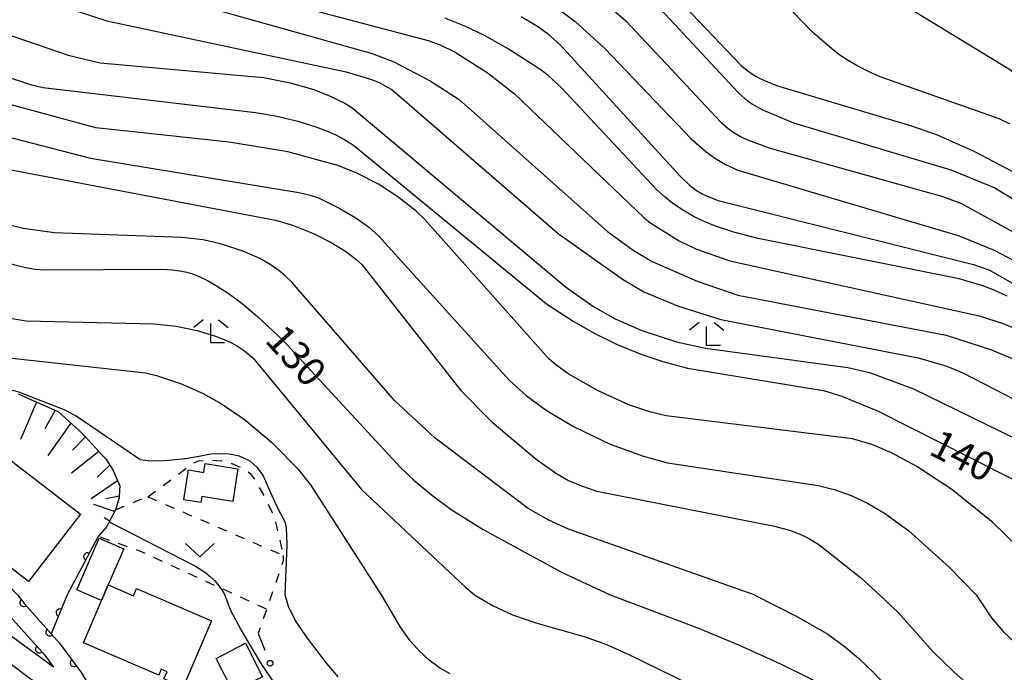
# Model space of a CAD drawing. Extents: x -22001 to -19999, y 100500 to 102001.
# Drawn here: x -20883 to -20754, y 100863 to 100948 of the extents above; entities that cross this region are included whole.
import ezdxf

# ---------------------------------------------------------------- set-up
doc = ezdxf.new("R2010")
doc.units = 0
doc.linetypes.add('I', pattern=[2.5, 1.25, -1.25])
for name, color, linetype in [('2101000', 3, 'Continuous'), ('3001000', 3, 'Continuous'), ('6101110', 2, 'Continuous'), ('6101990', 2, 'Continuous'), ('6110000', 4, 'Continuous'), ('6130000', 4, 'Continuous'), ('6130990', 4, 'Continuous'), ('6301000', 2, 'I'), ('6313000', 2, 'Continuous'), ('6333000', 2, 'Continuous'), ('7101000', 4, 'Continuous'), ('7102000', 2, 'Continuous')]:
    doc.layers.add(name, color=color, linetype=linetype)
doc.layers.get('0').off()
doc.styles.add('ROMANS', font='romans')

# ---------------------------------------------------------------- blocks, each defined once
blk = doc.blocks.new('631300')
at = {"layer": '6313000'}
blk.add_lwpolyline([(0.75, 0.35), (0, -0.35), (-0.75, 0.35)], dxfattribs=at)
blk = doc.blocks.new('633300')
at = {"layer": '6333000'}
for points in [[(-0.4, 0.6), (-0.9, 0.2)], [(0.4, 0.6), (0.9, 0.2)], [(0.72, -0.6), (0, -0.6), (0, 0.4)]]:
    blk.add_lwpolyline(points, dxfattribs=at)
blk = doc.blocks.new('M07')
blk.add_arc((0, 0), 0.5, 180, 0)

msp = doc.modelspace()

# ---------------------------------------------------------------- linework, layer by layer
at = {"layer": '2101000', "flags": 128}
for points in [[(-20878.68, 100863.38), (-20880.35, 100864.58), (-20884.53, 100867.66), (-20886.44, 100868.88), (-20888.2, 100869.99), (-20891.33, 100872.87)], [(-20886.58, 100872.87), (-20884.4, 100870.05), (-20879.83, 100864.93), (-20878.68, 100863.38)], [(-20883.42, 100872.87), (-20882.48, 100871.65), (-20878.97, 100867.72), (-20877.89, 100866.51), (-20874.99, 100862.6), (-20873.28, 100859.64), (-20865.76, 100855.64), (-20860.35, 100852.79), (-20850.55, 100847.63), (-20843.16, 100844.04)], [(-20884.81, 100864.21), (-20882.11, 100862.15), (-20875.59, 100857.47), (-20867.17, 100852.99), (-20851.91, 100844.95), (-20842.39, 100840.33), (-20838.12, 100837.53), (-20837.68, 100837.04)]]:
    msp.add_lwpolyline(points, dxfattribs=at)
at = {"layer": '3001000', "flags": 128}
for points in [[(-20889.89, 100883.64), (-20884.49, 100890.64), (-20875.13, 100883.42), (-20881.94, 100874.59), (-20888.8, 100879.88), (-20887.39, 100881.72), (-20889.89, 100883.64)], [(-20855.18, 100885.1), (-20859.24, 100885.73), (-20859.36, 100884.97), (-20861.59, 100885.32), (-20860.98, 100889.23), (-20858.97, 100888.92), (-20858.79, 100890.07), (-20854.51, 100889.4), (-20855.18, 100885.1)], [(-20871.52, 100874.15), (-20872.39, 100872.11), (-20875.63, 100873.5), (-20872.71, 100880.3), (-20869.44, 100878.9), (-20871.52, 100874.15)], [(-20864.89, 100862.32), (-20874.77, 100866.56), (-20872.39, 100872.11), (-20871.52, 100874.15), (-20868.2, 100872.72), (-20867.8, 100873.66), (-20857.95, 100869.44), (-20861.67, 100860.74), (-20864.2, 100861.82), (-20863.79, 100862.77), (-20864.55, 100863.1), (-20864.89, 100862.32)], [(-20857.37, 100864.52), (-20853.52, 100866.49), (-20851.27, 100862.08), (-20855.13, 100860.12), (-20857.37, 100864.52)]]:
    msp.add_lwpolyline(points, close=True, dxfattribs=at)
at = {"layer": '6101110', "flags": 128}
msp.add_lwpolyline([(-20883.3, 100899.2), (-20881.96, 100898.61), (-20878.19, 100896.95), (-20878.05, 100896.89), (-20875.25, 100894.3), (-20874.64, 100893.74), (-20872.21, 100891.1), (-20871.82, 100890.68), (-20870.85, 100889.15), (-20869.99, 100887.15), (-20870.02, 100886.6), (-20870.06, 100885.6), (-20870.57, 100884.02), (-20871.38, 100882.44), (-20871.71, 100881.81), (-20872.81, 100880.51)], dxfattribs=at)
at = {"layer": '6101990', "flags": 128}
for points in [[(-20880.9, 100898.14), (-20883.01, 100893.22)], [(-20878.45, 100897.06), (-20879.8, 100894.62)], [(-20876.4, 100895.37), (-20879.44, 100891.11)], [(-20874.5, 100893.58), (-20876.18, 100891.84)], [(-20872.73, 100891.66), (-20876.32, 100888.8)], [(-20871.31, 100889.87), (-20872.94, 100888.3)], [(-20870.28, 100887.82), (-20873.76, 100885.44)], [(-20870.05, 100885.78), (-20871.81, 100885.43)], [(-20870.7, 100883.78), (-20873.39, 100884.71)], [(-20871.34, 100882.51), (-20872.04, 100882.97)]]:
    msp.add_lwpolyline(points, dxfattribs=at)
at = {"layer": '6110000', "flags": 128}
for points in [[(-20912.05, 100887.21), (-20908.54, 100885.86), (-20903.44, 100883.91), (-20902.16, 100883.21), (-20901.35, 100882.76), (-20894.14, 100878.83), (-20892.69, 100877.87), (-20892.38, 100877.66), (-20889.43, 100875.33), (-20886.58, 100872.87), (-20884.4, 100870.05), (-20879.83, 100864.93), (-20878.68, 100863.38)], [(-20890.66, 100882.04), (-20890.27, 100880.3), (-20889.83, 100879.32), (-20889.22, 100878.61), (-20885.85, 100875.35), (-20883.42, 100872.87), (-20882.48, 100871.65), (-20877.89, 100866.51), (-20874.99, 100862.6), (-20873.28, 100859.64), (-20865.76, 100855.64), (-20860.35, 100852.79), (-20850.55, 100847.63), (-20843.16, 100844.04)], [(-20872.81, 100880.51), (-20876.86, 100872.95), (-20876.9, 100872.87), (-20878.97, 100867.72)]]:
    msp.add_lwpolyline(points, dxfattribs=at)
at = {"layer": '6130000'}
msp.add_lwpolyline([(-20851.83, 100867.79), (-20850.97, 100865.61)], dxfattribs=at)
at = {"layer": '6130990'}
msp.add_circle((-20850.29, 100863.87), 0.375, dxfattribs=at)
at = {"layer": '6301000', "flags": 128}
for points in [[(-20866.31, 100885.71), (-20862.86, 100888.23), (-20860.88, 100889.8), (-20860.46, 100890.08), (-20859.62, 100890.41), (-20858.1, 100890.55), (-20856.72, 100890.41), (-20855.31, 100890.08), (-20853.76, 100889.41), (-20852.9, 100888.77), (-20852.45, 100888.22), (-20850.91, 100885.5), (-20850.02, 100883.65), (-20849.62, 100882.6), (-20848.56, 100878.02)], [(-20870.57, 100884.02), (-20867.3, 100885.34), (-20866.31, 100885.71)], [(-20866.31, 100885.71), (-20848.56, 100878.02)], [(-20850.74, 100870.98), (-20854.89, 100872.87), (-20856.79, 100873.74), (-20867.35, 100878.58), (-20872.81, 100880.51)], [(-20848.56, 100878.02), (-20848.57, 100877.29), (-20850.09, 100872.87), (-20850.74, 100870.98), (-20851.83, 100867.79)]]:
    msp.add_lwpolyline(points, dxfattribs=at)
at = {"layer": '7101000', "flags": 128}
for points in [[(-20801.5, 100955.94), (-20788.48, 100942.26), (-20787.77, 100941.66), (-20786.79, 100940.99), (-20785.94, 100940.53), (-20785.38, 100940.27), (-20783.91, 100939.68), (-20766.18, 100934.39), (-20762.84, 100933.18), (-20758, 100931.03), (-20751.84, 100927.81), (-20748.74, 100925.9), (-20728.3, 100911.65), (-20724.37, 100909.27), (-20719.7, 100906.84), (-20714.86, 100904.7), (-20712.77, 100903.92), (-20708.78, 100902.69), (-20663.69, 100892.6), (-20659.8, 100892), (-20655.09, 100891.58), (-20651.55, 100891.48), (-20633.4, 100892.22)], [(-20753.63, 100912.05), (-20755.34, 100912.81), (-20756.84, 100913.39), (-20759.94, 100914.32), (-20786.3, 100919.6), (-20789.48, 100920.44), (-20791.89, 100921.23), (-20793.39, 100921.82), (-20794.7, 100922.44), (-20796.31, 100923.38), (-20797.54, 100924.25), (-20798.47, 100925), (-20799.61, 100926.03), (-20812.05, 100939.33), (-20813.83, 100940.96), (-20814.93, 100941.8), (-20819.14, 100944.5), (-20822.17, 100946.21), (-20824.77, 100947.47), (-20827.38, 100948.48)], [(-20906.24, 100947.83), (-20881.68, 100939.8), (-20880.02, 100939.39), (-20852.19, 100936.13), (-20849.37, 100935.64), (-20846.65, 100934.97), (-20844.27, 100934.23), (-20842.66, 100933.63), (-20841.66, 100933.19), (-20840.6, 100932.62), (-20839.34, 100931.82), (-20814.05, 100911.04), (-20810.56, 100908.73), (-20807.73, 100907.12), (-20804.78, 100905.69), (-20801.55, 100904.39), (-20798.8, 100903.46), (-20795.58, 100902.59), (-20777.77, 100899.65), (-20776.98, 100899.44), (-20775.24, 100898.88), (-20770.63, 100897), (-20746.37, 100884.71)], [(-20895.76, 100920), (-20883.94, 100916.18), (-20882.36, 100915.81), (-20881.04, 100915.59), (-20879.86, 100915.48), (-20864.44, 100915.57), (-20863.14, 100915.5), (-20862.12, 100915.37), (-20861.21, 100915.17), (-20860.32, 100914.9), (-20859.42, 100914.53), (-20858.47, 100914.07), (-20857.46, 100913.49), (-20855.8, 100912.41), (-20853.96, 100911.05), (-20851.93, 100909.38), (-20848.63, 100906.27), (-20833.22, 100889.59), (-20831.42, 100887.89), (-20829.14, 100885.98), (-20826.53, 100884.06), (-20822.37, 100881.41), (-20811.97, 100875.78), (-20805.7, 100872.87)], [(-20805.7, 100872.87), (-20794.35, 100868.55), (-20788.86, 100866.28), (-20783.35, 100863.81), (-20779.4, 100861.82), (-20777.17, 100860.52), (-20775.25, 100859.22), (-20773.67, 100857.93), (-20772.4, 100856.63), (-20771.39, 100855.32), (-20770.2, 100853.4), (-20768.16, 100849.57), (-20766, 100845.93), (-20764.27, 100843.39), (-20762.97, 100841.78), (-20760.59, 100839.26), (-20757.89, 100836.77), (-20756.21, 100835.43), (-20754.63, 100834.35), (-20752.96, 100833.44)]]:
    msp.add_lwpolyline(points, dxfattribs=at)
at = {"layer": '7102000', "flags": 128}
for points in [[(-20894.29, 100968.1), (-20872.67, 100955.05), (-20869.04, 100953.3), (-20864.64, 100951.71), (-20836.91, 100943.87), (-20834.04, 100942.77), (-20829.28, 100940.27), (-20825.49, 100937.81), (-20806.04, 100920.52), (-20802.67, 100918.05), (-20800.2, 100916.57), (-20794.31, 100913.98), (-20788.98, 100912.17), (-20761.63, 100906.9), (-20755.71, 100905), (-20751.01, 100903.03), (-20724.57, 100887.61), (-20721.83, 100886.34), (-20696.69, 100879.06), (-20667.72, 100873.51), (-20667.12, 100873.41), (-20666.35, 100873.19), (-20665.58, 100872.87)], [(-20898.43, 100959.92), (-20875.6, 100949.42), (-20871.69, 100948.16), (-20840.3, 100941.48), (-20837.12, 100940.5), (-20836, 100940.05), (-20834.87, 100939.46), (-20834.32, 100939.12), (-20812.51, 100920.26), (-20804.08, 100914.27), (-20801.29, 100912.62), (-20796.85, 100910.77), (-20791.2, 100908.99), (-20765.32, 100903.92), (-20761.54, 100902.83), (-20759.44, 100901.98), (-20727.96, 100885.72), (-20716.41, 100881.72), (-20681.51, 100872.87)], [(-20753.24, 100934.6), (-20754.71, 100935.28), (-20770.15, 100940.75), (-20771.46, 100941.31), (-20773.24, 100942.21), (-20774.58, 100943), (-20775.58, 100943.66), (-20776.69, 100944.51), (-20779.15, 100946.68), (-20791.99, 100959.95)], [(-20860.9, 100953.87), (-20829.54, 100945.57), (-20828, 100944.99), (-20826.04, 100944.03), (-20821.82, 100941.36), (-20818.23, 100938.58), (-20801.26, 100922.3), (-20800.35, 100921.59), (-20796.64, 100919.3), (-20794.37, 100918.19), (-20790, 100916.66), (-20757.33, 100909.45), (-20754.15, 100908.44), (-20750.96, 100907.08), (-20726.13, 100891.91), (-20712.98, 100885.75), (-20704.25, 100882.66), (-20681.4, 100877.49), (-20659.8, 100874.65), (-20657.91, 100874.24), (-20657.03, 100873.98), (-20656.18, 100873.67), (-20654.43, 100872.87)], [(-20903.38, 100952.83), (-20876.76, 100943.64), (-20872.56, 100942.62), (-20851.17, 100940.7), (-20847.65, 100940.01), (-20844.57, 100939.13), (-20842.39, 100938.28), (-20840.49, 100937.33), (-20839.55, 100936.77), (-20811.61, 100913.29), (-20807.95, 100910.72), (-20805.04, 100909.06), (-20801.54, 100907.53), (-20797, 100906.05), (-20793.19, 100905.21), (-20774.53, 100902.69), (-20771.69, 100902.02), (-20765.94, 100899.89), (-20737.22, 100885.82), (-20731.56, 100883.67), (-20698.8, 100874.89), (-20691.55, 100872.87)], [(-20800.94, 100951.69), (-20788.86, 100938.7), (-20788, 100937.93), (-20787.04, 100937.22), (-20785.83, 100936.53), (-20781.68, 100934.78), (-20761.02, 100928.61), (-20755.25, 100926.26), (-20721.47, 100905.68), (-20714.05, 100901.96), (-20693.59, 100895.59), (-20657.73, 100888.5), (-20652.16, 100887.85), (-20637.7, 100887.72), (-20634.53, 100887.38), (-20632.35, 100886.93), (-20630.37, 100886.31), (-20629.06, 100885.76), (-20626.51, 100884.36), (-20622.83, 100881.8), (-20618.85, 100878.27), (-20613.55, 100872.87)], [(-20768.79, 100951.26), (-20753.44, 100941.87), (-20717.76, 100916.51), (-20714.13, 100914.24), (-20712.85, 100913.54), (-20711.51, 100912.95), (-20711.13, 100912.81), (-20710.05, 100912.49), (-20661.22, 100900.69), (-20659.68, 100900.45)], [(-20813.41, 100950.36), (-20810.28, 100948.04), (-20806.4, 100944.54), (-20795.09, 100932.66), (-20793.13, 100930.95), (-20791.89, 100930.07), (-20790.58, 100929.3), (-20788.97, 100928.57), (-20759.96, 100919.96), (-20755.34, 100918.06), (-20710.19, 100894.35), (-20703.56, 100891.54), (-20699.03, 100890.08), (-20642.99, 100880.98), (-20640.07, 100880.2), (-20637.18, 100879.15), (-20630.73, 100876.13), (-20626.12, 100872.87)], [(-20806.52, 100950.64), (-20803.63, 100948.13), (-20791.14, 100934.81), (-20790.29, 100934.07), (-20789.48, 100933.48), (-20788.62, 100932.98), (-20787.68, 100932.52), (-20784.74, 100931.46), (-20762.25, 100925.17), (-20759.72, 100924.22), (-20718.17, 100901.34), (-20705.54, 100895.94), (-20696.92, 100893.14), (-20669.31, 100887.24), (-20639.76, 100883.89), (-20635.38, 100882.99), (-20633.04, 100882.3), (-20631.07, 100881.52), (-20629.76, 100880.86), (-20628.37, 100879.97), (-20622.64, 100875.13), (-20620.35, 100872.87)], [(-20817.38, 100948.72), (-20815.23, 100947.43), (-20813.95, 100946.51), (-20812.27, 100944.99), (-20796.55, 100927.81), (-20795.29, 100926.61), (-20794.8, 100926.22), (-20794.39, 100925.91), (-20793.63, 100925.46), (-20792.78, 100925.04), (-20791.53, 100924.56), (-20758.04, 100916.19), (-20756.04, 100915.48), (-20715.55, 100892.68), (-20708.66, 100889.59), (-20700.5, 100886.89), (-20645.3, 100877.54), (-20641.59, 100876.58), (-20637.02, 100875.03), (-20633.28, 100872.87)], [(-20745.79, 100872.87), (-20755.53, 100882.34), (-20760.9, 100886.67), (-20765.48, 100889.7), (-20768.81, 100891.49), (-20771.27, 100892.51), (-20773.93, 100893.31), (-20798.34, 100896.35), (-20800.37, 100896.8), (-20803.24, 100897.77), (-20807.28, 100899.6), (-20811.1, 100901.79), (-20812.84, 100903.03), (-20813.73, 100903.81), (-20830.02, 100922.11), (-20831.15, 100923.2), (-20833.54, 100925.08), (-20836.09, 100926.71), (-20838.91, 100928.16), (-20841.41, 100929.17), (-20847.95, 100930.96), (-20855.66, 100932.23), (-20873.14, 100934.12), (-20900.98, 100941.68)], [(-20899.21, 100936.71), (-20873.84, 100930.13), (-20846.5, 100925.65), (-20845.02, 100925.28), (-20843.96, 100924.91), (-20841.12, 100923.55), (-20839.05, 100922.32), (-20837.4, 100921.13), (-20836.02, 100919.92), (-20818.93, 100901.03), (-20816.71, 100899.01), (-20814.1, 100897.06), (-20810.52, 100894.92), (-20805.71, 100892.63), (-20801.34, 100891.02), (-20798.16, 100890.17), (-20778.42, 100887.19), (-20776.31, 100886.67), (-20774.1, 100885.89), (-20771.95, 100884.88), (-20769.73, 100883.58), (-20766.52, 100881.24), (-20761.24, 100876.5), (-20757.73, 100872.87)], [(-20897.61, 100931.12), (-20849.59, 100922.01), (-20847.36, 100921.35), (-20844.5, 100920.21), (-20842.26, 100919.07), (-20840.28, 100917.83), (-20839.03, 100916.88), (-20838.26, 100916.17), (-20825.27, 100899.66), (-20821.16, 100895.5), (-20815.42, 100890.65), (-20812.85, 100888.85), (-20811.14, 100887.87), (-20809.46, 100887.13), (-20807.46, 100886.46), (-20784.14, 100881.88), (-20782.06, 100881.27), (-20780.6, 100880.7), (-20779.55, 100880.2), (-20778.36, 100879.47), (-20772.86, 100875.11), (-20770.4, 100872.87)], [(-20786.83, 100872.87), (-20811.16, 100881.47), (-20813.72, 100882.63), (-20816.45, 100884.17), (-20828.64, 100893.4), (-20833.98, 100898.33), (-20847.45, 100913.86), (-20848.32, 100914.71), (-20849.09, 100915.36), (-20850.29, 100916.18), (-20851.65, 100916.96), (-20853.74, 100917.9), (-20856.67, 100918.87), (-20859.05, 100919.41), (-20861.87, 100919.74), (-20878.59, 100920.36), (-20882.63, 100920.92), (-20896.02, 100924.13)], [(-20897.18, 100912.98), (-20890.79, 100910.67), (-20886.2, 100909.47), (-20882.28, 100908.81), (-20865.47, 100908.4), (-20862.61, 100908.1), (-20859.85, 100907.53), (-20857.29, 100906.75), (-20855.7, 100906.08), (-20854.68, 100905.55), (-20853.76, 100904.94), (-20853.16, 100904.48), (-20852.5, 100903.88), (-20838.31, 100886.66), (-20824.6, 100873.81), (-20823.47, 100872.87)], [(-20835.66, 100872.84), (-20844.95, 100887.28), (-20846.48, 100889.21), (-20849.88, 100892.67), (-20853.7, 100895.85), (-20856.9, 100898.05), (-20859.03, 100899.24), (-20861.99, 100900.53), (-20865, 100901.53), (-20866.64, 100901.93), (-20887.73, 100904.24), (-20895.6, 100905.89), (-20900.79, 100907.32)], [(-20867.36, 100890.62), (-20875.7, 100896.29), (-20877.14, 100897.09), (-20883.21, 100899.44), (-20886.3, 100900.33), (-20889.52, 100900.9), (-20892.02, 100901.1), (-20903.44, 100900.82), (-20903.86, 100900.84)], [(-20867.36, 100890.62), (-20866.29, 100890.46), (-20865.06, 100890.43), (-20863.5, 100890.51), (-20861.1, 100890.78), (-20859.37, 100891.1), (-20858.11, 100891.34), (-20856.83, 100891.4), (-20855.62, 100891.34), (-20854.35, 100891.09), (-20852.94, 100890.45), (-20851.96, 100889.55), (-20851.2, 100888.45), (-20850.47, 100886.76), (-20849.51, 100884.6), (-20848.26, 100882.26)], [(-20871.38, 100882.44), (-20860.17, 100876.66), (-20859.35, 100876.17), (-20858.66, 100875.7), (-20858.08, 100875.22), (-20857.56, 100874.72), (-20857.1, 100874.18), (-20856.79, 100873.74), (-20856.66, 100873.57), (-20856.22, 100872.87)], [(-20848.33, 100872.87), (-20848.04, 100879.43), (-20848.07, 100880.68), (-20848.15, 100881.6), (-20848.26, 100882.26)], [(-20849.65, 100861.23), (-20851.35, 100863.71), (-20854.09, 100868.24), (-20855.42, 100870.78), (-20856.22, 100872.87)], [(-20841.35, 100862.1), (-20842.86, 100863.84), (-20845.53, 100867.32), (-20846.98, 100869.52), (-20847.87, 100871.32), (-20848.33, 100872.87)], [(-20826.67, 100862.47), (-20828.07, 100863.26), (-20829.41, 100864.28), (-20830.7, 100865.47), (-20831.91, 100866.8), (-20833.2, 100868.61), (-20835.66, 100872.84)], [(-20823.47, 100872.87), (-20821.11, 100871.47), (-20818.5, 100870.24), (-20815.44, 100869.19), (-20808.99, 100867.33), (-20806.19, 100866.34), (-20803.24, 100865.01), (-20793.31, 100860.19), (-20786.8, 100857.08), (-20783.17, 100855.18), (-20780.11, 100853.3), (-20778.71, 100852.27), (-20777.34, 100851.11), (-20774.63, 100848.43), (-20769.37, 100842.45), (-20766.2, 100839.14), (-20763.91, 100837.06), (-20761.75, 100835.44), (-20758.37, 100833.09), (-20755.45, 100831.39), (-20752.25, 100829.87)], [(-20786.83, 100872.87), (-20781.07, 100869.91), (-20777.17, 100867.7), (-20775, 100866.13), (-20773.15, 100864.55), (-20771.07, 100862.56), (-20769.83, 100861.2), (-20768.42, 100859.41), (-20763.55, 100852.29), (-20760.88, 100848.73), (-20758.44, 100845.99), (-20756.09, 100843.66), (-20754.07, 100841.9), (-20752.15, 100840.51)], [(-20770.4, 100872.87), (-20767.84, 100870.44), (-20765.76, 100868.08), (-20763.38, 100865.42), (-20760.65, 100862.75), (-20757.42, 100859.87), (-20754.62, 100857.62), (-20751.65, 100855.49)], [(-20757.73, 100872.87), (-20755.68, 100869.84), (-20754.17, 100868.06), (-20751.77, 100865.78)]]:
    msp.add_lwpolyline(points, dxfattribs=at)

# ---------------------------------------------------------------- block references
at = {"layer": '6110000'}
for p, rotation in [((-20874.23, 100877.87), 241.8214098900376), ((-20882.6, 100871.81), 307.6139568486677), ((-20877.85, 100870.5), 248.1027462077229), ((-20879.19, 100867.96), 311.76472973285), ((-20880.54, 100865.73), 311.7514031891013), ((-20875.99, 100863.94), 306.5638836560772)]:
    msp.add_blockref('M07', p, dxfattribs=dict(at, rotation=rotation))
at = {"layer": '6313000', "xscale": 2.5, "yscale": 2.5, "zscale": 2.5}
msp.add_blockref('631300', (-20859.5, 100878.72), dxfattribs=at)
at = {"layer": '6333000', "xscale": 2.5, "yscale": 2.5, "zscale": 2.5}
for p in [(-20858.05, 100907.43), (-20793.05, 100907.06)]:
    msp.add_blockref('633300', p, dxfattribs=at)

# ---------------------------------------------------------------- texts
at = {"layer": '7101000', "style": 'ROMANS'}
for s, rotation, p in [('130', 312, (-20851.1, 100906.15)), ('140', 333, (-20764.12, 100891.38))]:
    msp.add_text(s, height=3.75, rotation=rotation, dxfattribs=at).set_placement(p)

doc.saveas('drawing.dxf')
